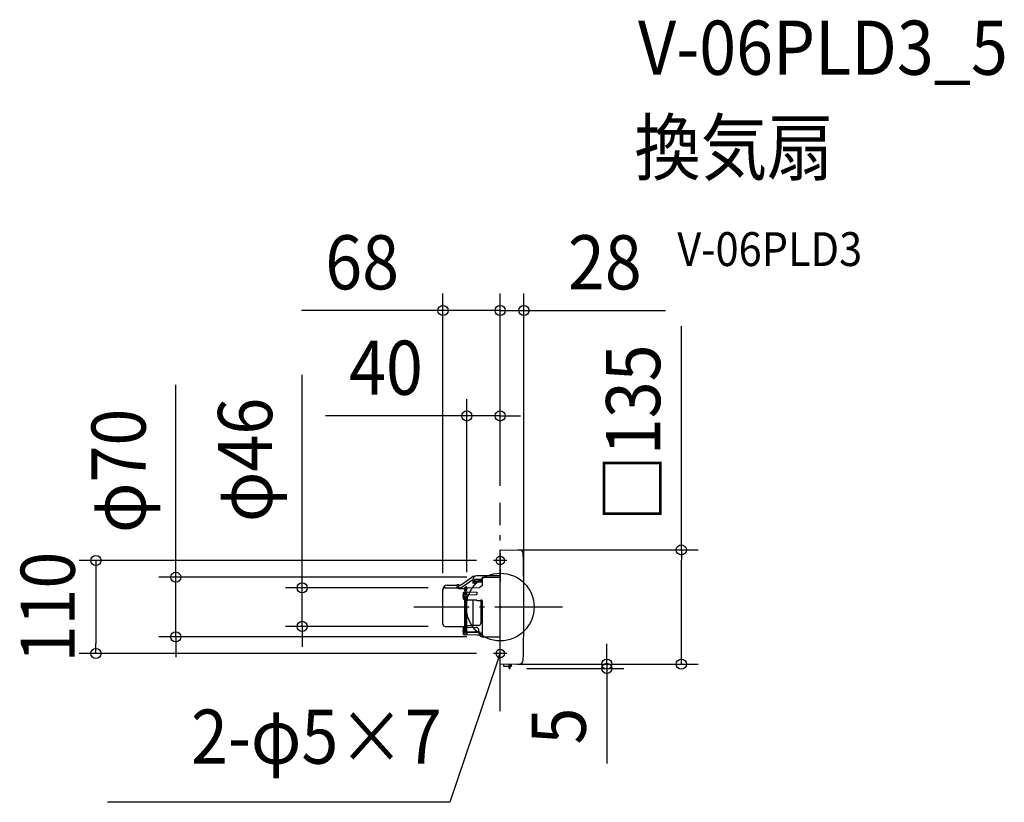
# Model space of a CAD drawing. Extents: x -568 to 596, y -231 to 694.
import ezdxf
from ezdxf.enums import TextEntityAlignment as Align

# ---------------------------------------------------------------- set-up
doc = ezdxf.new("R2010")
doc.units = 0
doc.header["$LTSCALE"] = 20
doc.header["$PDMODE"] = 3
doc.header["$PDSIZE"] = -2
doc.linetypes.add('DASHDOT', pattern=[5.5, 4, -0.6, 0.3, -0.6])
for name, color, linetype in [('ARRANGE', 1, 'CONTINUOUS'), ('BASIS', 6, 'DASHDOT'), ('DETAIL', 5, 'CONTINUOUS'), ('ETC', 61, 'CONTINUOUS'), ('FIX', 11, 'CONTINUOUS'), ('NOTE', 4, 'CONTINUOUS'), ('OUTLINE', 3, 'CONTINUOUS'), ('SIZE', 30, 'CONTINUOUS')]:
    doc.layers.add(name, color=color, linetype=linetype)
doc.styles.get("Standard").update_dxf_attribs({"font": 'SIMPLEX.shx', "width": 0.9, "height": 64, "bigfont": 'BIGFONT.shx'})

msp = doc.modelspace()

# ---------------------------------------------------------------- linework, layer by layer
at = {"layer": 'ARRANGE', "color": 1, "linetype": 'CONTINUOUS'}
msp.add_circle((0, 0), 40, dxfattribs=at)
msp.add_point((0, 0), dxfattribs=at)
at = {"layer": 'BASIS', "color": 6, "linetype": 'DASHDOT'}
for p, q in [((0, -123.2), (0, 123.2)), ((73.4, 0), (-102.3, 0))]:
    msp.add_line(p, q, dxfattribs=at)
at = {"layer": 'DETAIL', "color": 5, "linetype": 'CONTINUOUS'}
for p, q in [((0, -67.2), (0, 67.2)), ((0.3, 67.5), (23.2, 67.1)), ((-47, 26), (-33.7, 35.3)), ((-29.9, 36.2), (-30.9, 36.2)), ((0, 36.8), (-28.1, 36.7)), ((-21, 35.2), (0, 35.2)), ((-12.5, 35.3), (0, 35.4)), ((-62.7, 25.9), (-50.8, 25.9)), ((-50.8, 22.8), (-50.8, 26.5)), ((-50.8, 26.5), (-49.7, 26.5)), ((-49.1, 22.1), (-49.1, 25.9)), ((-49.1, 25.7), (-48.2, 25.7)), ((-45.3, 23.6), (-32.5, 32.5)), ((-41.1, 19.7), (-41.1, 23.4)), ((-40.3, 23.4), (-41.1, 23.4)), ((-40.3, 24), (-40.3, 19.7)), ((-39.5, 24), (-40.3, 24)), ((-39.5, 19.7), (-39.5, 24)), ((-32.5, 32.2), (-32.5, 28.4)), ((-30.5, 28.1), (-32.2, 28.1)), ((-30.5, 28.1), (-30.5, 31.9)), ((-21.5, 32.5), (-30, 32.4)), ((-22.8, 32.3), (-30, 32.3)), ((-30, 30.4), (-22.8, 30.5)), ((-30, 29.9), (-21.5, 29.9)), ((-22, 24.6), (-24.1, 23.3)), ((-22.8, 32.3), (-22.5, 32.3)), ((-22.8, 30.5), (-22.5, 30.6)), ((-22.5, 30.6), (-22.5, 32.3)), ((-21.5, 34.7), (-21.5, 25.5)), ((-67.7, -20.3), (-67.7, 20.9)), ((-65.1, 22.8), (-50.8, 22.8)), ((-50.1, 22.3), (-50.1, 22.7)), ((-49.1, 22.7), (-48.2, 22.7)), ((-49.1, 22.1), (-42.2, 22.1)), ((-43.4, 17.4), (-41.7, 17.6)), ((-43.4, 9.4), (-43.4, 17.4)), ((-41.7, 19.1), (-41.7, 23)), ((-41.7, 23), (-41.1, 23)), ((-41.7, 19.1), (-41.7, 17.8)), ((-41.7, 14), (-41.7, 17.8)), ((-41.7, 14), (-41.7, 12.5)), ((-41.7, -30.6), (-41.7, 12.5)), ((-41.2, 19.6), (-39.4, 19.7)), ((-39.5, 17.3), (-41.2, 17.3)), ((-41.2, 14.5), (-27.8, 14.8)), ((-41.2, 12), (-39.5, 12)), ((-41.1, 14.5), (-41.1, 17.3)), ((-41.1, -30.1), (-41.1, 12)), ((-40.3, 17.3), (-40.3, 14.5)), ((-40.3, 12), (-40.3, -30.1)), ((-39.5, 14.5), (-39.5, 17.3)), ((-39.5, 12.7), (-39.5, 9.8)), ((-39, 17.8), (-27.8, 17.7)), ((-38.1, 22.8), (-24.6, 23.1)), ((-27.5, 17.4), (-27.5, 15.1)), ((-43.4, 9.4), (-41.7, 9.3)), ((-39.5, -31.2), (-39.5, 9.3)), ((-27.5, 8), (-38, 8.3)), ((-32.4, 8.1), (-32.4, -21.8)), ((-27.5, 7.5), (-27.5, 8.1)), ((-25, 7.5), (-27.5, 7.5)), ((-22.9, 8.2), (-23.5, 7.8)), ((-23, 8.1), (-23, -19)), ((-22.6, -17.9), (-22.6, 8.3)), ((-21.5, 7.5), (-21.5, -33.1)), ((-65.1, -22.9), (-42.2, -22.9)), ((-33.8, -22.3), (-39, -22.3)), ((-25.8, -21.8), (-32.4, -21.8)), ((-22.6, -17.9), (-23, -18.3)), ((-43.4, -24.3), (-41.7, -24.1)), ((-43.4, -32.3), (-43.4, -24.3)), ((-43.4, -32.3), (-41.7, -32.4)), ((-41.7, -30.6), (-41.7, -32.4)), ((-39.5, -30.1), (-41.2, -30.1)), ((-27.3, -33.1), (-41.2, -32.9)), ((-39.5, -23.9), (-28.4, -24.1)), ((-29, -29.7), (-39.5, -29.5)), ((-39.5, -31.1), (-39.5, -32.3)), ((-38.3, -29.9), (-29, -29.7)), ((-27.5, -29.7), (-29, -29.7)), ((-25, -29.3), (-27.5, -29.3)), ((-27.5, -30.4), (-27.5, -29.3)), ((-24.7, -33.3), (-27.2, -33.2)), ((-25.5, -29.3), (-25.5, -27.1)), ((-24.3, -33.4), (-23.6, -34.3)), ((-23.5, -30), (-22.9, -30.7)), ((-21.7, -35.2), (0, -35.2)), ((0.3, -67.5), (23.2, -67.1)), ((3.9, -67.4), (3.9, -69.6)), ((10, -67.3), (10.2, -72)), ((11.8, -72), (12, -67.3)), ((13.3, -69.6), (13.3, -67.3)), ((4.2, -69.9), (10.1, -69.9)), ((10.7, -72.5), (11.3, -72.5)), ((11.9, -69.9), (13, -69.9))]:
    msp.add_line(p, q, dxfattribs=at)
for centre, radius, start, end in [((0.3, 67.2), 0.3, 89, 180), ((23.1, 63.1), 4, 1.5895, 89), ((-2250.8, 0), 2278.8, 358.4105, 1.5895), ((-30.9, 31.2), 5, 90, 124.9572), ((-28, 32.2), 4.5, 91.0953, 180), ((-21, 34.7), 0.523, 93.0346, 178.9479), ((-62.7, 20.9), 5, 90, 180), ((-49.4, 28.5), 5.25, 254.5178, 267.4536), ((-49.7, 25.9), 0.6, 0, 90), ((-48.2, 27.7), 2, 270, 304.9572), ((-48.2, 27.7), 5, 270, 304.9572), ((-32.2, 28.4), 0.299, 180.0003, 270.8116), ((-30, 31.9), 0.5, 90.5438, 180), ((-30, 31.8), 0.5, 90.5438, 180), ((-30, 29.9), 0.5, 90.5438, 180), ((-30, 29.4), 0.5, 90.5438, 180), ((-24.6, 24.1), 1, 271.2598, 302.1485), ((-22.5, 25.5), 1, 302.1485, 0), ((-65.1, 20.2), 2.6, 89.9757, 179.9757), ((-49.6, 26.6), 3.99, 252.5623, 269.5467), ((-49.3, 23.5), 1.45, 236.1968, 277.7555), ((-49.7, 22.6), 0.616, 5.0931, 84.3048), ((-49.7, 22.6), 0.591, 293.9012, 359.9595), ((-33.8, 13.4), 10.4, 157.3871, 202.6129), ((-42.2, 22.6), 0.491, 268.9409, 359.0732), ((-41.2, 19.1), 0.5, 91.3151, 180), ((-41.2, 17.8), 0.5, 180, 269), ((-41.2, 14), 0.5, 91.4065, 180), ((-41.2, 12.5), 0.5, 180, 268.9113), ((-38.1, 21.4), 1.4, 91.2598, 180), ((-39, 17.3), 0.5, 89.8178, 180), ((-39, 12.7), 0.5, 89.8178, 180), ((-27.8, 17.4), 0.28, 0, 89.8178), ((-27.8, 15.1), 0.28, 271.4044, 0), ((-38, 9.8), 1.5, 180, 268.5002), ((-24.8, 10.5), 2.96, 267.9301, 297.9784), ((-22.4, 7.4), 0.923, 40.2051, 123.7576), ((-21, 9.3), 2, 216.814, 255.2406), ((-22.1, 7.5), 0.6, 0, 49.8822), ((-21, -9.3), 2, 104.4844, 143.186), ((-65.1, -20.3), 2.6, 180, 270), ((-42.2, -23.4), 0.5, 9, 90), ((-39, -22.8), 0.5, 90, 179.9999), ((-33.8, -20), 2.3, 270, 308.5), ((-25.8, -19), 2.8, 270, 0), ((-33.8, -28.3), 10.4, 157.3871, 202.6129), ((-41.2, -30.6), 0.5, 91, 180.0003), ((-41.2, -32.4), 0.5, 179.9978, 268.9188), ((-38.3, -31.1), 1.2, 91.2678, 180), ((-38.9, -32.2), 0.581, 186.935, 261.5248), ((-28.5, -27.1), 3, 0.0001, 89), ((-27.2, -32.9), 0.3, 226.2414, 269), ((-25, -31.3), 1.96, 38.7309, 89.0328), ((-24.7, -33.8), 0.5, 40, 89), ((-21.6, -32.6), 2.61, 220.5126, 268.0599), ((-13, -22.6), 12.8, 219.0961, 221.9626), ((-21.8, -30.6), 0.915, 222.0765, 291.4628), ((-23, -26.2), 5.43, 284.5181, 285.549), ((0.3, -67.2), 0.3, 180, 271), ((4.2, -69.6), 0.3, 179.9978, 270), ((13, -69.6), 0.3, 270, 0.0022), ((23.1, -63.1), 4, 271, 358.4105), ((10.7, -72), 0.5, 182.0005, 270), ((11.3, -72), 0.5, 270, 357.9995)]:
    msp.add_arc(centre, radius, start, end, dxfattribs=at)
at = {"layer": 'FIX', "color": 11, "linetype": 'CONTINUOUS'}
for centre in [(0, 55), (0, -55)]:
    msp.add_circle(centre, 5, dxfattribs=at)
at = {"layer": 'NOTE', "color": 4, "linetype": 'CONTINUOUS'}
for p, q in [((0, 63), (0, 47)), ((7.9, 55), (-7.9, 55)), ((0, 45), (0, 30)), ((7.9, -55), (-7.9, -55)), ((0, -55), (-3.9, -66.4)), ((0, -55), (-3.4, -60.2)), ((-0.4, -61.2), (0, -55)), ((0, -63), (0, -47)), ((-3.9, -66.4), (-59.6, -230.8)), ((-59.6, -230.8), (-464.4, -230.8))]:
    msp.add_line(p, q, dxfattribs=at)
at = {"layer": 'OUTLINE', "color": 3, "linetype": 'CONTINUOUS'}
for p, q in [((0, -67.2), (0, 67.2)), ((0.3, 67.5), (23.2, 67.1)), ((-47, 26), (-33.7, 35.3)), ((-29.9, 36.2), (-30.9, 36.2)), ((0, 36.8), (-28.1, 36.7)), ((-62.7, 25.9), (-50.8, 25.9)), ((-50.8, 25.9), (-50.8, 26.5)), ((-50.8, 26.5), (-49.7, 26.5)), ((-49.1, 25.7), (-49.1, 25.9)), ((-49.1, 25.7), (-48.2, 25.7)), ((-67.7, -20.3), (-67.7, 20.9)), ((-65.1, -22.9), (-42.2, -22.9)), ((-41.7, -30.6), (-41.7, -23.3)), ((-43.4, -24.3), (-41.7, -24.1)), ((-43.4, -32.3), (-41.7, -32.4)), ((-41.7, -30.6), (-41.7, -32.4)), ((-27.3, -33.1), (-41.2, -32.9)), ((-24.7, -33.3), (-27.2, -33.2)), ((-24.3, -33.4), (-23.6, -34.3)), ((-21.7, -35.2), (0, -35.2)), ((0.3, -67.5), (23.2, -67.1)), ((3.9, -67.4), (3.9, -69.6)), ((13.3, -69.6), (13.3, -67.3)), ((4.2, -69.9), (10.1, -69.9)), ((10.1, -69.9), (10.2, -72)), ((10.7, -72.5), (11.3, -72.5)), ((11.8, -72), (11.9, -69.9)), ((11.9, -69.9), (13, -69.9))]:
    msp.add_line(p, q, dxfattribs=at)
for centre, radius, start, end in [((0.3, 67.2), 0.3, 89, 180), ((23.1, 63.1), 4, 1.5895, 89), ((-2250.8, 0), 2278.8, 358.4105, 1.5895), ((-30.9, 31.2), 5, 90, 124.9572), ((-28, 32.2), 4.5, 91.0953, 180), ((-62.7, 20.9), 5, 90, 180), ((-49.7, 25.9), 0.6, 0, 90), ((-48.2, 27.7), 2, 270, 304.9572), ((-65.1, -20.3), 2.6, 180, 270), ((-42.2, -23.4), 0.5, 9, 90), ((-33.8, -28.3), 10.4, 157.3871, 202.6129), ((-41.2, -32.4), 0.5, 179.9978, 268.9188), ((-27.2, -32.9), 0.3, 226.2414, 269), ((-24.7, -33.8), 0.5, 40, 89), ((-21.6, -32.6), 2.61, 220.5126, 268.0599), ((0.3, -67.2), 0.3, 180, 271), ((4.2, -69.6), 0.3, 179.9978, 270), ((13, -69.6), 0.3, 270, 0.0022), ((23.1, -63.1), 4, 271, 358.4105), ((10.7, -72), 0.5, 182.0005, 270), ((11.3, -72), 0.5, 270, 357.9995)]:
    msp.add_arc(centre, radius, start, end, dxfattribs=at)
at = {"layer": 'SIZE', "color": 30, "linetype": 'CONTINUOUS'}
for p, q in [((-67.7, 40.2), (-67.7, 370.5)), ((0, 143.2), (0, 370.5)), ((0, 143.2), (0, 370.5)), ((28, 20), (28, 370.5)), ((-79.7, 350.5), (-235, 350.5)), ((-67.7, 350.5), (-79.7, 350.5)), ((0, 350.5), (-67.7, 350.5)), ((-12, 350.5), (-24, 350.5)), ((0, 350.5), (-12, 350.5)), ((0, 350.5), (28, 350.5)), ((0, 350.5), (12, 350.5)), ((12, 350.5), (24, 350.5)), ((28, 350.5), (40, 350.5)), ((40, 350.5), (195.3, 350.5)), ((214.1, 67.5), (214.1, 331.9)), ((-234.1, 34.8), (-234.1, 274.3)), ((-383.7, 47.2), (-383.7, 262.8)), ((-39.5, 41.4), (-39.5, 245.9)), ((0, 143.2), (0, 245.9)), ((-51.5, 225.9), (-206.8, 225.9)), ((-39.5, 225.9), (-51.5, 225.9)), ((0, 225.9), (-39.5, 225.9)), ((0, 225.9), (12, 225.9)), ((12, 225.9), (24, 225.9)), ((20.3, 67.5), (234.1, 67.5)), ((214.1, 67.5), (214.1, 55.5)), ((-27.9, 55), (-498, 55)), ((-478, 55), (-478, 43)), ((-383.7, 35.2), (-383.7, 47.2)), ((214.1, -55.5), (214.1, 55.5)), ((-478, 43), (-478, -43)), ((-39.5, 35.2), (-403.7, 35.2)), ((-383.7, -35.2), (-383.7, 35.2)), ((-234.1, 22.8), (-234.1, 34.8)), ((-85.1, 22.8), (-254.1, 22.8)), ((-234.1, -22.9), (-234.1, 22.8)), ((-85.1, -22.9), (-254.1, -22.9)), ((-234.1, -22.9), (-234.1, -34.9)), ((-234.1, -34.9), (-234.1, -46.9)), ((-478, -55), (-478, -43)), ((-39.5, -35.2), (-403.7, -35.2)), ((-383.7, -35.2), (-383.7, -47.2)), ((126.1, -55.5), (126.1, -43.5)), ((-27.9, -55), (-498, -55)), ((-383.7, -47.2), (-383.7, -59.2)), ((126.1, -67.5), (126.1, -55.5)), ((214.1, -67.5), (214.1, -55.5)), ((20.3, -67.5), (234.1, -67.5)), ((20.3, -67.5), (146.1, -67.5)), ((126.1, -67.5), (126.1, -72.5)), ((31.3, -72.5), (146.1, -72.5)), ((126.1, -72.5), (126.1, -84.5)), ((126.1, -84.5), (126.1, -184.9))]:
    msp.add_line(p, q, dxfattribs=at)
for centre in [(-67.7, 350.5), (0, 350.5), (0, 350.5), (28, 350.5), (-39.5, 225.9), (0, 225.9), (214.1, 67.5), (-478, 55), (-383.7, 35.2), (-234.1, 22.8), (-234.1, -22.9), (-383.7, -35.2), (-478, -55), (126.1, -67.5), (126.1, -72.5), (214.1, -67.5)]:
    msp.add_circle(centre, 6, dxfattribs=at)

# ---------------------------------------------------------------- texts
at = {"layer": 'ETC', "color": 61, "linetype": 'CONTINUOUS', "width": 0.9}
for s, height, p in [('V-06PLD3_5', 64, (162.8, 629.2)), ('換気扇', 64, (158.6, 511.2)), ('V-06PLD3', 40, (209.3, 403.1))]:
    msp.add_text(s, height=height, dxfattribs=at).set_placement(p)
at = {"layer": 'NOTE', "color": 4, "linetype": 'CONTINUOUS', "width": 0.9}
msp.add_text('2-φ5×7', height=64, dxfattribs=at).set_placement((-69.3, -185.2), align=Align.RIGHT)
at = {"layer": 'SIZE', "color": 30, "linetype": 'CONTINUOUS', "width": 0.9}
for s, p in [('68', (-163.3, 375.5)), ('28', (123.6, 375.5)), ('40', (-135.1, 250.9))]:
    msp.add_text(s, height=64, dxfattribs=at).set_placement(p, align=Align.CENTER)
for s, p in [('□135', (189.1, 205.7)), ('φ46', (-269.7, 173.9)), ('φ70', (-419.3, 161)), ('110', (-503, 0)), ('5', (101.1, -140.7))]:
    msp.add_text(s, height=64, rotation=90, dxfattribs=at).set_placement(p, align=Align.CENTER)

doc.saveas('drawing.dxf')
